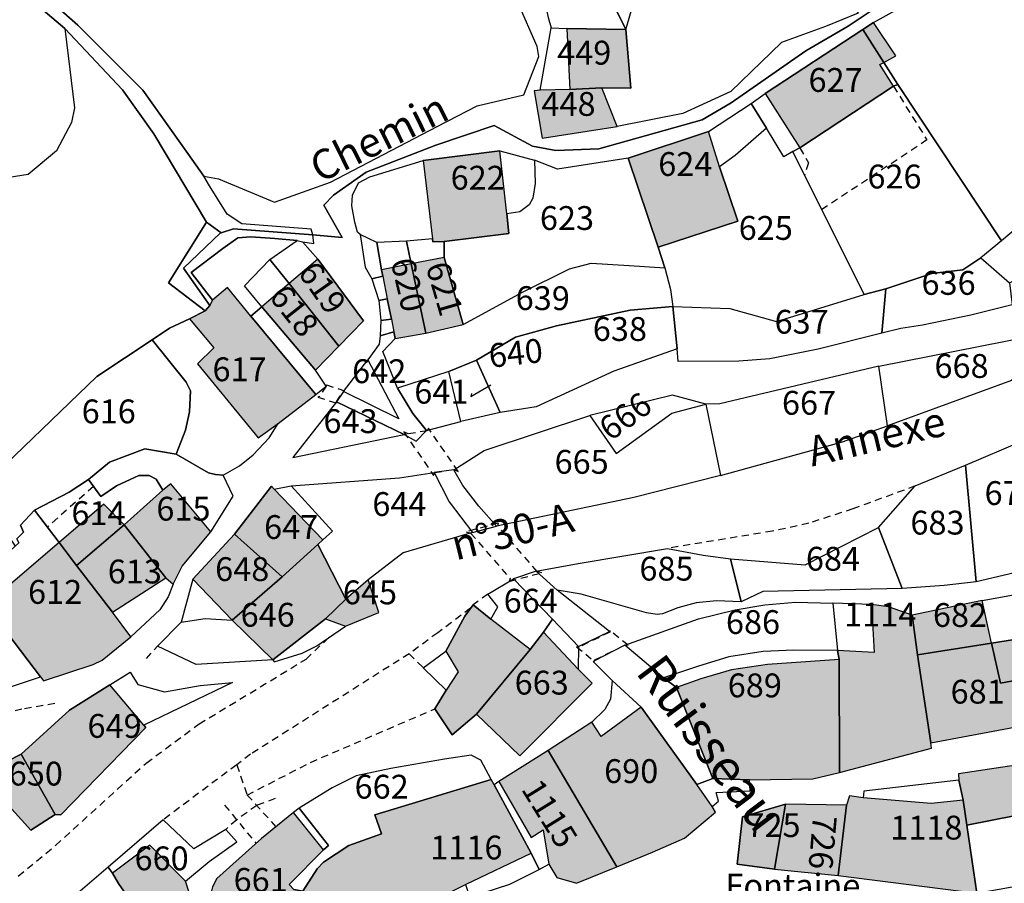
# Model space of a CAD drawing. Units: metres. Extents: x 1020890 to 1028769, y 6338340 to 6348156.
# Drawn here: x 1027207 to 1027290, y 6340841 to 6340914 of the extents above; entities that cross this region are included whole.
import ezdxf
from ezdxf.enums import TextEntityAlignment as Align

# ---------------------------------------------------------------- set-up
doc = ezdxf.new("R2010")
doc.units = ezdxf.units.M
doc.linetypes.add('TOPO1', pattern=[1, 0.6, -0.4])
for name, color, linetype in [('ig_cad_bati_dur', 152, 'CONTINUOUS'), ('ig_cad_bati_dur_hach', 24, 'CONTINUOUS'), ('ig_cad_cote_alti', 37, 'CONTINUOUS'), ('ig_cad_detail_lineaire', 252, 'TOPO1'), ('ig_cad_divers_texte', 8, 'CONTINUOUS'), ('ig_cad_fleche_de_rattachement', 3, 'CONTINUOUS'), ('ig_cad_hydro', 140, 'CONTINUOUS'), ('ig_cad_lieudit', 7, 'ByLayer'), ('ig_cad_nom_voie', 8, 'CONTINUOUS'), ('ig_cad_parcel', 3, 'CONTINUOUS'), ('ig_cad_parcel_num', 3, 'CONTINUOUS')]:
    doc.layers.add(name, color=color, linetype=linetype)
doc.styles.add('Times New Roman', font='times.ttf')

msp = doc.modelspace()

# ---------------------------------------------------------------- hatches: boundary and pattern name
at = {"layer": 'ig_cad_bati_dur_hach'}
for points in [[(1027256.34, 6340908.04), (1027258.77, 6340908.01), (1027258.33, 6340912.93), (1027253.38, 6340913.01), (1027253.64, 6340907.9)], [(1027278.23, 6340912.93), (1027270.03, 6340907.55), (1027272.94, 6340903), (1027280.79, 6340908.18), (1027279.66, 6340909.98), (1027279.99, 6340910.17)], [(1027279.11, 6340913.51), (1027278.23, 6340912.93), (1027279.99, 6340910.17), (1027280.99, 6340910.73)], [(1027257.6, 6340904.8), (1027256.34, 6340908.04), (1027253.64, 6340907.9), (1027251.14, 6340907.83), (1027250.65, 6340907.77), (1027251.33, 6340903.8)], [(1027261.06, 6340894.68), (1027267.75, 6340896.85), (1027266.2, 6340901.4), (1027265.29, 6340904.36), (1027258.55, 6340902.13)], [(1027243.11, 6340895.16), (1027248.53, 6340895.81), (1027248.35, 6340897.46), (1027247.77, 6340902.75), (1027241.33, 6340901.93), (1027242.11, 6340895.38), (1027242.14, 6340895.12)], [(1027234.26, 6340886.36), (1027236.34, 6340888.48), (1027232.5, 6340893.67), (1027230.08, 6340891.61)], [(1027241.56, 6340887.47), (1027240.33, 6340893.26), (1027237.84, 6340892.78), (1027237.95, 6340892.23), (1027238.32, 6340890.34), (1027238.67, 6340888.62), (1027238.88, 6340887.56), (1027238.99, 6340887.01)], [(1027244.7, 6340888.18), (1027243.09, 6340893.8), (1027240.33, 6340893.26), (1027241.56, 6340887.47)], [(1027232.31, 6340884.36), (1027234.26, 6340886.36), (1027230.08, 6340891.61), (1027227.81, 6340889.68)], [(1027221.73, 6340888.67), (1027223.76, 6340886.23), (1027222.4, 6340884.88), (1027227.5, 6340878.68), (1027229.16, 6340879.87), (1027232.32, 6340882.32), (1027226.88, 6340888.89), (1027224.93, 6340891.29), (1027223.65, 6340890.23), (1027223.43, 6340889.79), (1027223.04, 6340889.33)], [(1027216.24, 6340871.37), (1027219.73, 6340866.95), (1027220.37, 6340866.4), (1027221.12, 6340867.91), (1027223.53, 6340870.8), (1027220.15, 6340874.81), (1027219.49, 6340874.28)], [(1027228.82, 6340874.38), (1027228.61, 6340874.63), (1027225.51, 6340870.6), (1027229.51, 6340867.01), (1027232.49, 6340869.73), (1027232.92, 6340870.13)], [(1027210.78, 6340869.9), (1027212.26, 6340867.98), (1027216.24, 6340871.37), (1027214.55, 6340873.11)], [(1027212.26, 6340867.98), (1027215.27, 6340864.05), (1027219.73, 6340866.95), (1027216.24, 6340871.37)], [(1027210.78, 6340869.9), (1027204.71, 6340864.74), (1027206.48, 6340862.24), (1027209.22, 6340858.63), (1027209.47, 6340858.31), (1027213.64, 6340859.68), (1027214.41, 6340860.04), (1027216.81, 6340862), (1027215.27, 6340864.05), (1027212.26, 6340867.98)], [(1027225.51, 6340870.6), (1027222.01, 6340866.82), (1027225.31, 6340863.38), (1027229.51, 6340867.01)], [(1027234.86, 6340865.14), (1027232.49, 6340869.73), (1027229.51, 6340867.01), (1027225.31, 6340863.38), (1027228.71, 6340860.07), (1027233.14, 6340863.51)], [(1027236.72, 6340866.77), (1027234.86, 6340865.14), (1027233.14, 6340863.51), (1027234.81, 6340862.89), (1027237.61, 6340864.02)], [(1027282.8, 6340860.47), (1027289.03, 6340861.46), (1027288.23, 6340865.04), (1027282.36, 6340863.81)], [(1027247, 6340863.48), (1027245.53, 6340864.68), (1027244.82, 6340863.71), (1027243.24, 6340860.78), (1027244.28, 6340859.05), (1027243.27, 6340857.52), (1027242.3, 6340855.94), (1027243.78, 6340853.78), (1027245.81, 6340855.51), (1027250.3, 6340860.93)], [(1027276.28, 6340850.61), (1027284, 6340852.65), (1027283.94, 6340853.1), (1027282.8, 6340860.47), (1027282.36, 6340863.81), (1027280.38, 6340864.51), (1027278.95, 6340864.7), (1027279.17, 6340860.68), (1027276.11, 6340860.85), (1027276.24, 6340860.08)], [(1027254.33, 6340859.28), (1027251.43, 6340862.39), (1027250.3, 6340860.93), (1027245.81, 6340855.51), (1027249.45, 6340852.01), (1027255.52, 6340858.11)], [(1027294.09, 6340858.92), (1027293.77, 6340862.22), (1027289.03, 6340861.46), (1027289.79, 6340858.09)], [(1027283.94, 6340853.1), (1027290.96, 6340854.42), (1027294.38, 6340856.19), (1027294.09, 6340858.92), (1027289.79, 6340858.09), (1027289.03, 6340861.46), (1027282.8, 6340860.47)], [(1027268.73, 6340849.98), (1027274.03, 6340850.07), (1027276.28, 6340850.61), (1027276.24, 6340860.08), (1027270.22, 6340859.66), (1027267.2, 6340859.21), (1027264.63, 6340858.47), (1027262.6, 6340857.73), (1027265.65, 6340850.11)], [(1027215.04, 6340857.96), (1027211.67, 6340855.84), (1027207.6, 6340852.15), (1027210.45, 6340847.08), (1027210.94, 6340847.06), (1027218.06, 6340854.37), (1027217.91, 6340854.58)], [(1027257.58, 6340842.7), (1027260.58, 6340843.92), (1027263.27, 6340845.09), (1027265.87, 6340847.29), (1027265.59, 6340847.77), (1027264.29, 6340849.6), (1027259.64, 6340856.1), (1027256.27, 6340853.64), (1027255.48, 6340854.83), (1027251.83, 6340852.46)], [(1027207.6, 6340852.15), (1027204.18, 6340850.41), (1027208.42, 6340845.77), (1027210.45, 6340847.08)], [(1027251.88, 6340842.93), (1027252.56, 6340841.81), (1027254.2, 6340841.33), (1027257.58, 6340842.7), (1027251.83, 6340852.46), (1027247.68, 6340849.85), (1027250.41, 6340845.15), (1027251.41, 6340845.81)], [(1027286.65, 6340848.3), (1027286.94, 6340846.19), (1027297.02, 6340848.19), (1027296.16, 6340851.86), (1027290.52, 6340851.14), (1027286.26, 6340850.51), (1027286.28, 6340849.97)], [(1027230.42, 6340838.91), (1027234.36, 6340835.3), (1027242.22, 6340839.89), (1027244.89, 6340841.22), (1027250.4, 6340843.85), (1027247.28, 6340849.57), (1027247.03, 6340850.02), (1027237.27, 6340847.05), (1027237.84, 6340845.46), (1027235.1, 6340844.48), (1027232.97, 6340843.08), (1027232.44, 6340842.53), (1027231.23, 6340840.65)], [(1027276.87, 6340847.87), (1027276.16, 6340841.97), (1027287.79, 6340840.49), (1027286.94, 6340846.19), (1027286.65, 6340848.3), (1027283.96, 6340848.01), (1027278.26, 6340848.49), (1027277.12, 6340848.64)], [(1027271.74, 6340847.94), (1027268.14, 6340846.9), (1027267.69, 6340842.91), (1027270.82, 6340842.51)], [(1027271.74, 6340847.94), (1027270.82, 6340842.51), (1027276.16, 6340841.97), (1027276.87, 6340847.87)], [(1027224.45, 6340839.25), (1027226.9, 6340836.05), (1027227.26, 6340835.7), (1027230.42, 6340838.91), (1027231.23, 6340840.65), (1027230.49, 6340840.79), (1027230.09, 6340841.22), (1027232.97, 6340844.11), (1027230.46, 6340847.26), (1027227.76, 6340845.07), (1027224.03, 6340841.72), (1027223.66, 6340841.01), (1027223.52, 6340840.45)], [(1027215.77, 6340841.3), (1027221.3, 6340833.33), (1027222.61, 6340834.12), (1027223.95, 6340835.93), (1027222.41, 6340838.4), (1027221.39, 6340841.48), (1027218.39, 6340844.52), (1027215.28, 6340842.16)]]:
    msp.add_hatch(color=256, dxfattribs=at).paths.add_polyline_path(points)

# ---------------------------------------------------------------- linework, layer by layer
at = {"layer": 'ig_cad_bati_dur'}
for points in [[(1027256.34, 6340908.04), (1027258.77, 6340908.01), (1027258.33, 6340912.93), (1027253.38, 6340913.01), (1027253.64, 6340907.9)], [(1027278.23, 6340912.93), (1027270.03, 6340907.55), (1027272.94, 6340903), (1027280.79, 6340908.18), (1027279.66, 6340909.98), (1027279.99, 6340910.17)], [(1027279.11, 6340913.51), (1027278.23, 6340912.93), (1027279.99, 6340910.17), (1027280.99, 6340910.73)], [(1027257.6, 6340904.8), (1027256.34, 6340908.04), (1027253.64, 6340907.9), (1027251.14, 6340907.83), (1027250.65, 6340907.77), (1027251.33, 6340903.8)], [(1027261.06, 6340894.68), (1027267.75, 6340896.85), (1027266.2, 6340901.4), (1027265.29, 6340904.36), (1027258.55, 6340902.13)], [(1027243.11, 6340895.16), (1027248.53, 6340895.81), (1027248.35, 6340897.46), (1027247.77, 6340902.75), (1027241.33, 6340901.93), (1027242.11, 6340895.38), (1027242.14, 6340895.12)], [(1027234.26, 6340886.36), (1027236.34, 6340888.48), (1027232.5, 6340893.67), (1027230.08, 6340891.61)], [(1027241.56, 6340887.47), (1027240.33, 6340893.26), (1027237.84, 6340892.78), (1027237.95, 6340892.23), (1027238.32, 6340890.34), (1027238.67, 6340888.62), (1027238.88, 6340887.56), (1027238.99, 6340887.01)], [(1027244.7, 6340888.18), (1027243.09, 6340893.8), (1027240.33, 6340893.26), (1027241.56, 6340887.47)], [(1027232.31, 6340884.36), (1027234.26, 6340886.36), (1027230.08, 6340891.61), (1027227.81, 6340889.68)], [(1027221.73, 6340888.67), (1027223.76, 6340886.23), (1027222.4, 6340884.88), (1027227.5, 6340878.68), (1027229.16, 6340879.87), (1027232.32, 6340882.32), (1027226.88, 6340888.89), (1027224.93, 6340891.29), (1027223.65, 6340890.23), (1027223.43, 6340889.79), (1027223.04, 6340889.33)], [(1027216.24, 6340871.37), (1027219.73, 6340866.95), (1027220.37, 6340866.4), (1027221.12, 6340867.91), (1027223.53, 6340870.8), (1027220.15, 6340874.81), (1027219.49, 6340874.28)], [(1027228.82, 6340874.38), (1027228.61, 6340874.63), (1027225.51, 6340870.6), (1027229.51, 6340867.01), (1027232.49, 6340869.73), (1027232.92, 6340870.13)], [(1027210.78, 6340869.9), (1027212.26, 6340867.98), (1027216.24, 6340871.37), (1027214.55, 6340873.11)], [(1027212.26, 6340867.98), (1027215.27, 6340864.05), (1027219.73, 6340866.95), (1027216.24, 6340871.37)], [(1027210.78, 6340869.9), (1027204.71, 6340864.74), (1027206.48, 6340862.24), (1027209.22, 6340858.63), (1027209.47, 6340858.31), (1027213.64, 6340859.68), (1027214.41, 6340860.04), (1027216.81, 6340862), (1027215.27, 6340864.05), (1027212.26, 6340867.98)], [(1027225.51, 6340870.6), (1027222.01, 6340866.82), (1027225.31, 6340863.38), (1027229.51, 6340867.01)], [(1027234.86, 6340865.14), (1027232.49, 6340869.73), (1027229.51, 6340867.01), (1027225.31, 6340863.38), (1027228.71, 6340860.07), (1027233.14, 6340863.51)], [(1027236.72, 6340866.77), (1027234.86, 6340865.14), (1027233.14, 6340863.51), (1027234.81, 6340862.89), (1027237.61, 6340864.02)], [(1027282.8, 6340860.47), (1027289.03, 6340861.46), (1027288.23, 6340865.04), (1027282.36, 6340863.81)], [(1027247, 6340863.48), (1027245.53, 6340864.68), (1027244.82, 6340863.71), (1027243.24, 6340860.78), (1027244.28, 6340859.05), (1027243.27, 6340857.52), (1027242.3, 6340855.94), (1027243.78, 6340853.78), (1027245.81, 6340855.51), (1027250.3, 6340860.93)], [(1027276.28, 6340850.61), (1027284, 6340852.65), (1027283.94, 6340853.1), (1027282.8, 6340860.47), (1027282.36, 6340863.81), (1027280.38, 6340864.51), (1027278.95, 6340864.7), (1027279.17, 6340860.68), (1027276.11, 6340860.85), (1027276.24, 6340860.08)], [(1027254.33, 6340859.28), (1027251.43, 6340862.39), (1027250.3, 6340860.93), (1027245.81, 6340855.51), (1027249.45, 6340852.01), (1027255.52, 6340858.11)], [(1027294.09, 6340858.92), (1027293.77, 6340862.22), (1027289.03, 6340861.46), (1027289.79, 6340858.09)], [(1027283.94, 6340853.1), (1027290.96, 6340854.42), (1027294.38, 6340856.19), (1027294.09, 6340858.92), (1027289.79, 6340858.09), (1027289.03, 6340861.46), (1027282.8, 6340860.47)], [(1027268.73, 6340849.98), (1027274.03, 6340850.07), (1027276.28, 6340850.61), (1027276.24, 6340860.08), (1027270.22, 6340859.66), (1027267.2, 6340859.21), (1027264.63, 6340858.47), (1027262.6, 6340857.73), (1027265.65, 6340850.11)], [(1027215.04, 6340857.96), (1027211.67, 6340855.84), (1027207.6, 6340852.15), (1027210.45, 6340847.08), (1027210.94, 6340847.06), (1027218.06, 6340854.37), (1027217.91, 6340854.58)], [(1027257.58, 6340842.7), (1027260.58, 6340843.92), (1027263.27, 6340845.09), (1027265.87, 6340847.29), (1027265.59, 6340847.77), (1027264.29, 6340849.6), (1027259.64, 6340856.1), (1027256.27, 6340853.64), (1027255.48, 6340854.83), (1027251.83, 6340852.46)], [(1027207.6, 6340852.15), (1027204.18, 6340850.41), (1027208.42, 6340845.77), (1027210.45, 6340847.08)], [(1027251.88, 6340842.93), (1027252.56, 6340841.81), (1027254.2, 6340841.33), (1027257.58, 6340842.7), (1027251.83, 6340852.46), (1027247.68, 6340849.85), (1027250.41, 6340845.15), (1027251.41, 6340845.81)], [(1027286.65, 6340848.3), (1027286.94, 6340846.19), (1027297.02, 6340848.19), (1027296.16, 6340851.86), (1027290.52, 6340851.14), (1027286.26, 6340850.51), (1027286.28, 6340849.97)], [(1027230.42, 6340838.91), (1027234.36, 6340835.3), (1027242.22, 6340839.89), (1027244.89, 6340841.22), (1027250.4, 6340843.85), (1027247.28, 6340849.57), (1027247.03, 6340850.02), (1027237.27, 6340847.05), (1027237.84, 6340845.46), (1027235.1, 6340844.48), (1027232.97, 6340843.08), (1027232.44, 6340842.53), (1027231.23, 6340840.65)], [(1027276.87, 6340847.87), (1027276.16, 6340841.97), (1027287.79, 6340840.49), (1027286.94, 6340846.19), (1027286.65, 6340848.3), (1027283.96, 6340848.01), (1027278.26, 6340848.49), (1027277.12, 6340848.64)], [(1027271.74, 6340847.94), (1027268.14, 6340846.9), (1027267.69, 6340842.91), (1027270.82, 6340842.51)], [(1027271.74, 6340847.94), (1027270.82, 6340842.51), (1027276.16, 6340841.97), (1027276.87, 6340847.87)], [(1027224.45, 6340839.25), (1027226.9, 6340836.05), (1027227.26, 6340835.7), (1027230.42, 6340838.91), (1027231.23, 6340840.65), (1027230.49, 6340840.79), (1027230.09, 6340841.22), (1027232.97, 6340844.11), (1027230.46, 6340847.26), (1027227.76, 6340845.07), (1027224.03, 6340841.72), (1027223.66, 6340841.01), (1027223.52, 6340840.45)], [(1027215.77, 6340841.3), (1027221.3, 6340833.33), (1027222.61, 6340834.12), (1027223.95, 6340835.93), (1027222.41, 6340838.4), (1027221.39, 6340841.48), (1027218.39, 6340844.52), (1027215.28, 6340842.16)]]:
    msp.add_lwpolyline(points, close=True, dxfattribs=at)
at = {"layer": 'ig_cad_detail_lineaire'}
for points in [[(1027280.79, 6340908.18), (1027283.61, 6340903.66), (1027274.78, 6340897.82)], [(1027272.94, 6340903), (1027273.66, 6340901.74), (1027273.34, 6340900.7)], [(1027213.67, 6340874.6), (1027209.8, 6340871.19)], [(1027282.62, 6340874.64), (1027277.4, 6340872.72), (1027273.69, 6340871.51), (1027270.64, 6340870.85), (1027261.85, 6340869.41)], [(1027246.76, 6340865.57), (1027245.53, 6340864.68)], [(1027245.32, 6340864.4), (1027242.56, 6340862.33), (1027240.16, 6340860.57), (1027226.86, 6340852.14), (1027225.69, 6340851.26), (1027219.51, 6340846.63)], [(1027207.36, 6340841.91), (1027210.49, 6340844.49), (1027218.1, 6340851.4), (1027222.53, 6340854.68), (1027231.51, 6340860.12), (1027233.42, 6340861.93)], [(1027218.11, 6340860.16), (1027219.05, 6340861.21)], [(1027240.16, 6340860.57), (1027241.34, 6340859.4)], [(1027210.44, 6340856.39), (1027207.67, 6340855.92), (1027201.99, 6340854.42)], [(1027226.57, 6340848.72), (1027231.89, 6340851.46), (1027242.3, 6340855.94)], [(1027225.69, 6340851.26), (1027226.57, 6340848.72)], [(1027228.91, 6340848.42), (1027227.37, 6340847.84), (1027225.69, 6340846.64), (1027224.77, 6340845.84)], [(1027226.57, 6340848.72), (1027228.98, 6340846.06)], [(1027224.67, 6340847.88), (1027227.31, 6340844.66)]]:
    msp.add_lwpolyline(points, dxfattribs=at)
for points in [[(1027234.09, 6340881.58), (1027234.05, 6340881.69), (1027234.61, 6340882.55), (1027234.76, 6340882.6), (1027233.16, 6340883.12), (1027233.2, 6340883.01), (1027232.64, 6340882.15), (1027232.49, 6340882.1)], [(1027242.21, 6340875.52), (1027242.32, 6340875.76), (1027243.9, 6340876.03), (1027244.27, 6340875.86), (1027241.78, 6340879.5), (1027241.67, 6340879.27), (1027240.09, 6340879.01), (1027239.72, 6340879.17)], [(1027251.28, 6340867.36), (1027250.91, 6340867.47), (1027247.59, 6340871.3), (1027247.66, 6340871.53), (1027244.95, 6340870.8), (1027245.32, 6340870.69), (1027248.63, 6340866.87), (1027248.56, 6340866.64)], [(1027254.2, 6340861.16), (1027255.71, 6340859.92), (1027255.73, 6340860.06), (1027258.3, 6340861.31), (1027258.53, 6340861.29), (1027257, 6340862.52), (1027256.99, 6340862.38), (1027254.42, 6340861.13)]]:
    msp.add_lwpolyline(points, close=True, dxfattribs=at)
at = {"layer": 'ig_cad_fleche_de_rattachement'}
msp.add_lwpolyline([(1027245.4, 6340882.41), (1027245.33, 6340882.15), (1027247.02, 6340883.13)], dxfattribs=at)
at = {"layer": 'ig_cad_hydro'}
msp.add_lwpolyline([(1027205.63, 6340917.78), (1027211.28, 6340913.02), (1027216.12, 6340907.86), (1027218.74, 6340904.19), (1027223.15, 6340896.76), (1027224.39, 6340895.88), (1027225.41, 6340896.2), (1027232.07, 6340895.7), (1027231.94, 6340896.18), (1027226.13, 6340896.63), (1027224.9, 6340897.43), (1027223.41, 6340899.82), (1027222.93, 6340900.62), (1027221.6, 6340902.52), (1027217.82, 6340907.85), (1027212.37, 6340913.28), (1027206.26, 6340918.7)], dxfattribs=at)
for points in [[(1027223.04, 6340889.33), (1027223.43, 6340889.79), (1027221.23, 6340892.91), (1027224.29, 6340895.85), (1027224.39, 6340895.88), (1027223.15, 6340896.76), (1027219.98, 6340891.69)], [(1027223.43, 6340889.79), (1027223.65, 6340890.23), (1027221.86, 6340892.56), (1027224.53, 6340894.55), (1027225.79, 6340895.44), (1027226.87, 6340895.55), (1027228.9, 6340895.4), (1027230.76, 6340895.24), (1027231.21, 6340895.12), (1027232.16, 6340894.97), (1027232.07, 6340895.7), (1027225.41, 6340896.2), (1027224.39, 6340895.88), (1027224.29, 6340895.85), (1027221.23, 6340892.91)], [(1027237.84, 6340892.78), (1027237.46, 6340895.06), (1027236.05, 6340895.73), (1027236.47, 6340893), (1027237.03, 6340892.01), (1027237.95, 6340892.23)], [(1027238.67, 6340888.62), (1027238.32, 6340890.34), (1027237.62, 6340890.21), (1027237.79, 6340888.51)], [(1027232.32, 6340882.32), (1027233.19, 6340883.02), (1027232.31, 6340884.36), (1027227.81, 6340889.68), (1027226.88, 6340888.89)], [(1027241.62, 6340879.28), (1027240.47, 6340880.71), (1027239.18, 6340882.85), (1027237.94, 6340885.93), (1027238.99, 6340887.01), (1027238.88, 6340887.56), (1027237.74, 6340887.23), (1027237.63, 6340886.53), (1027236.68, 6340885.22), (1027239.29, 6340880.28), (1027234.64, 6340882.56), (1027234.07, 6340881.7), (1027239.75, 6340878.95), (1027240.75, 6340878.41)], [(1027243.9, 6340876), (1027242.25, 6340875.76), (1027243.53, 6340873.3), (1027245.47, 6340870.74), (1027247.49, 6340871.27), (1027246, 6340872.94), (1027244.66, 6340874.67)], [(1027252.59, 6340865.91), (1027250.82, 6340867.49), (1027248.92, 6340866.86), (1027252.2, 6340863.46), (1027254.36, 6340861.17), (1027256.98, 6340862.43)], [(1027264.29, 6340849.6), (1027265.65, 6340850.11), (1027262.6, 6340857.73), (1027261.49, 6340858.55), (1027258.27, 6340861.29), (1027255.61, 6340859.91), (1027257.2, 6340858.32), (1027259.64, 6340856.1)]]:
    msp.add_lwpolyline(points, close=True, dxfattribs=at)
at = {"layer": 'ig_cad_lieudit'}
for points in [[(1027203.96, 6340874.23), (1027213.95, 6340883.83), (1027218.59, 6340886.91), (1027220.04, 6340887.88), (1027221.73, 6340888.67), (1027223.04, 6340889.33), (1027223.43, 6340889.79), (1027221.23, 6340892.91), (1027224.29, 6340895.85), (1027224.39, 6340895.88), (1027223.15, 6340896.76), (1027218.74, 6340904.19), (1027216.12, 6340907.86), (1027211.28, 6340913.02), (1027205.63, 6340917.78)], [(1027205.63, 6340917.78), (1027211.28, 6340913.02), (1027216.12, 6340907.86), (1027218.74, 6340904.19), (1027223.15, 6340896.76), (1027224.39, 6340895.88), (1027225.41, 6340896.2), (1027232.07, 6340895.7), (1027234.55, 6340895.49), (1027233.01, 6340898.19), (1027233.8, 6340899.03), (1027236.55, 6340900.95), (1027242.41, 6340903.23), (1027247.28, 6340904.87), (1027250.51, 6340903.13), (1027252.46, 6340902.79), (1027256.08, 6340902.91), (1027264.75, 6340905.36), (1027267.18, 6340906.78), (1027273.44, 6340911.14), (1027277, 6340913.2), (1027281.69, 6340916.38)], [(1027281.69, 6340916.38), (1027277, 6340913.2), (1027273.44, 6340911.14), (1027267.18, 6340906.78), (1027264.75, 6340905.36), (1027256.08, 6340902.91), (1027252.46, 6340902.79), (1027250.51, 6340903.13), (1027247.28, 6340904.87), (1027242.41, 6340903.23), (1027236.55, 6340900.95), (1027233.8, 6340899.03), (1027233.01, 6340898.19), (1027234.55, 6340895.49), (1027232.07, 6340895.7), (1027225.41, 6340896.2), (1027224.39, 6340895.88), (1027224.29, 6340895.85), (1027221.23, 6340892.91), (1027223.43, 6340889.79), (1027223.04, 6340889.33), (1027221.73, 6340888.67), (1027220.04, 6340887.88), (1027218.59, 6340886.91), (1027213.95, 6340883.83), (1027203.96, 6340874.23)]]:
    msp.add_lwpolyline(points, dxfattribs=at)
at = {"layer": 'ig_cad_parcel'}
for points in [[(1027264.81, 6340933.32), (1027277.84, 6340914.31), (1027275.1, 6340913.17), (1027271.39, 6340911.84), (1027267.15, 6340907.72), (1027263.13, 6340905.89), (1027257.6, 6340904.8), (1027256.34, 6340908.04), (1027258.77, 6340908.01), (1027258.33, 6340912.93), (1027259.58, 6340917.16), (1027261.67, 6340918.46), (1027259.02, 6340924.51), (1027258.47, 6340926.34)], [(1027258.33, 6340912.93), (1027259.58, 6340917.16), (1027256.79, 6340923.36), (1027255.94, 6340925.27), (1027253.51, 6340923.69), (1027254.22, 6340922.04), (1027256.95, 6340915.79)], [(1027315.74, 6340924.77), (1027313.16, 6340914.82), (1027311.22, 6340910.38), (1027303.53, 6340906), (1027299.78, 6340903.79), (1027295.09, 6340899.59), (1027289.87, 6340895.19), (1027281.17, 6340908.32), (1027279.99, 6340910.17), (1027278.23, 6340912.93), (1027279.11, 6340913.51), (1027285.2, 6340916.9), (1027291.83, 6340918.35), (1027299.12, 6340916.94), (1027302.79, 6340917.72), (1027305.46, 6340918.46), (1027308.39, 6340919.63), (1027310.88, 6340920.97), (1027313.59, 6340922.87)], [(1027258.33, 6340912.93), (1027256.95, 6340915.79), (1027254.22, 6340922.04), (1027253.51, 6340923.69), (1027250.07, 6340921.75), (1027250.45, 6340920.09), (1027251.81, 6340913.93), (1027252.08, 6340913.07), (1027253.38, 6340913.01)], [(1027258.33, 6340912.93), (1027258.77, 6340908.01), (1027256.34, 6340908.04), (1027253.64, 6340907.9), (1027251.14, 6340907.83), (1027252.08, 6340913.07), (1027253.38, 6340913.01)], [(1027281.17, 6340908.32), (1027280.79, 6340908.18), (1027272.94, 6340903), (1027272.36, 6340902.69), (1027271.59, 6340902.26), (1027270.14, 6340904.65), (1027268.86, 6340906.72), (1027270.03, 6340907.55), (1027278.23, 6340912.93), (1027279.99, 6340910.17)], [(1027257.6, 6340904.8), (1027256.34, 6340908.04), (1027253.64, 6340907.9), (1027251.14, 6340907.83), (1027250.65, 6340907.77), (1027251.33, 6340903.8)], [(1027288.13, 6340893.78), (1027286.61, 6340892.77), (1027284.01, 6340892.46), (1027280.16, 6340891.19), (1027278.33, 6340890.69), (1027272.36, 6340902.69), (1027272.94, 6340903), (1027280.79, 6340908.18), (1027281.17, 6340908.32), (1027289.87, 6340895.19)], [(1027270.14, 6340904.65), (1027267.51, 6340902.35), (1027266.2, 6340901.4), (1027267.75, 6340896.85), (1027261.06, 6340894.68), (1027258.55, 6340902.13), (1027265.29, 6340904.36), (1027268.86, 6340906.72)], [(1027290.54, 6340891.68), (1027293.32, 6340893.15), (1027297.27, 6340894.65), (1027312.68, 6340905.86), (1027310.8, 6340906.3), (1027308.26, 6340904.72), (1027303.53, 6340906), (1027299.78, 6340903.79), (1027295.09, 6340899.59), (1027289.87, 6340895.19), (1027288.13, 6340893.78)], [(1027262.28, 6340889.69), (1027267.06, 6340889.54), (1027270.99, 6340888.45), (1027278.33, 6340890.69), (1027272.36, 6340902.69), (1027271.59, 6340902.26), (1027270.14, 6340904.65), (1027267.51, 6340902.35), (1027266.2, 6340901.4), (1027267.75, 6340896.85), (1027261.06, 6340894.68), (1027261.61, 6340892.93), (1027262.08, 6340891.13)], [(1027250.67, 6340901.98), (1027250.73, 6340900), (1027250.55, 6340898.79), (1027250.24, 6340898.23), (1027249.46, 6340897.64), (1027248.35, 6340897.46), (1027248.53, 6340895.81), (1027243.11, 6340895.16), (1027242.14, 6340895.12), (1027242.11, 6340895.38), (1027239.93, 6340895.17), (1027237.46, 6340895.06), (1027236.05, 6340895.73), (1027235.82, 6340895.94), (1027235.61, 6340896.76), (1027235.35, 6340898.14), (1027235.4, 6340899.04), (1027235.91, 6340900.07), (1027236.86, 6340900.56), (1027241.33, 6340901.93), (1027247.77, 6340902.75)], [(1027244.7, 6340888.18), (1027249.67, 6340890.91), (1027253.6, 6340892.85), (1027255.42, 6340893.33), (1027258.63, 6340893.14), (1027261.61, 6340892.93), (1027261.06, 6340894.68), (1027258.55, 6340902.13), (1027252.62, 6340901.21), (1027250.67, 6340901.98), (1027250.73, 6340900), (1027250.55, 6340898.79), (1027250.24, 6340898.23), (1027249.46, 6340897.64), (1027248.35, 6340897.46), (1027248.53, 6340895.81), (1027243.11, 6340895.16), (1027243.09, 6340893.8)], [(1027218.59, 6340886.91), (1027221.44, 6340883.36), (1027221.82, 6340882.63), (1027221.73, 6340880.85), (1027221.39, 6340879.33), (1027220.6, 6340877.31), (1027223.31, 6340875.75), (1027223.91, 6340875.59), (1027224.55, 6340875.54), (1027225.93, 6340876.32), (1027227.08, 6340877.25), (1027228.42, 6340878.69), (1027229.16, 6340879.87), (1027232.32, 6340882.32), (1027226.88, 6340888.89), (1027227.81, 6340889.68), (1027226.34, 6340891.44), (1027228.46, 6340893.65), (1027230.76, 6340895.24), (1027228.9, 6340895.4), (1027226.87, 6340895.55), (1027225.79, 6340895.44), (1027224.53, 6340894.55), (1027221.86, 6340892.56), (1027223.65, 6340890.23), (1027223.43, 6340889.79), (1027223.04, 6340889.33), (1027221.73, 6340888.67), (1027220.04, 6340887.88)], [(1027228.46, 6340893.65), (1027230.76, 6340895.24), (1027231.21, 6340895.12), (1027232.5, 6340893.67), (1027236.34, 6340888.48), (1027234.26, 6340886.36), (1027230.08, 6340891.61)], [(1027238.99, 6340887.01), (1027241.56, 6340887.47), (1027240.33, 6340893.26), (1027239.93, 6340895.17), (1027237.46, 6340895.06), (1027237.84, 6340892.78), (1027237.95, 6340892.23), (1027237.03, 6340892.01), (1027237.62, 6340890.21), (1027238.32, 6340890.34), (1027238.67, 6340888.62), (1027237.79, 6340888.51), (1027237.74, 6340887.23), (1027238.88, 6340887.56)], [(1027241.56, 6340887.47), (1027244.7, 6340888.18), (1027243.09, 6340893.8), (1027243.11, 6340895.16), (1027242.14, 6340895.12), (1027242.11, 6340895.38), (1027239.93, 6340895.17), (1027240.33, 6340893.26)], [(1027227.81, 6340889.68), (1027226.34, 6340891.44), (1027228.46, 6340893.65), (1027230.08, 6340891.61), (1027234.26, 6340886.36), (1027232.31, 6340884.36)], [(1027262.28, 6340889.69), (1027258.7, 6340889.39), (1027252.52, 6340888.07), (1027249.08, 6340887.13), (1027245.8, 6340885.2), (1027243.5, 6340884.24), (1027239.18, 6340882.85), (1027237.94, 6340885.93), (1027238.99, 6340887.01), (1027241.56, 6340887.47), (1027244.7, 6340888.18), (1027249.67, 6340890.91), (1027253.6, 6340892.85), (1027255.42, 6340893.33), (1027258.63, 6340893.14), (1027261.61, 6340892.93), (1027262.08, 6340891.13)], [(1027290.54, 6340891.68), (1027290.75, 6340889.83), (1027287.3, 6340888.97), (1027283.22, 6340888.13), (1027281.42, 6340887.85), (1027279.83, 6340887.47), (1027280.16, 6340891.19), (1027284.01, 6340892.46), (1027286.61, 6340892.77), (1027288.13, 6340893.78)], [(1027280.16, 6340891.19), (1027279.83, 6340887.47), (1027274.48, 6340886.12), (1027270.43, 6340885.31), (1027267.81, 6340885.1), (1027262.74, 6340885.09), (1027262.64, 6340886.14), (1027262.28, 6340889.69), (1027267.06, 6340889.54), (1027270.99, 6340888.45), (1027278.33, 6340890.69)], [(1027262.28, 6340889.69), (1027262.64, 6340886.14), (1027257.32, 6340884.26), (1027250.82, 6340881.28), (1027247.79, 6340880.79), (1027245.8, 6340885.2), (1027249.08, 6340887.13), (1027252.52, 6340888.07), (1027258.7, 6340889.39)], [(1027280.31, 6340879.69), (1027279.58, 6340884.68), (1027292.32, 6340887.21), (1027293.19, 6340886.08), (1027292.43, 6340884.97), (1027290.71, 6340883.49)], [(1027203.96, 6340874.23), (1027207.11, 6340869.58), (1027207.42, 6340869.87), (1027207.24, 6340870.22), (1027207.81, 6340870.78), (1027207.55, 6340871.35), (1027208.73, 6340872.6), (1027211.63, 6340874.11), (1027213.24, 6340875.19), (1027215.01, 6340876.64), (1027217.97, 6340877.75), (1027220.6, 6340877.31), (1027221.39, 6340879.33), (1027221.73, 6340880.85), (1027221.82, 6340882.63), (1027221.44, 6340883.36), (1027218.59, 6340886.91), (1027213.95, 6340883.83)], [(1027236.68, 6340885.22), (1027239.29, 6340880.28), (1027234.64, 6340882.56)], [(1027245.8, 6340885.2), (1027247.79, 6340880.79), (1027244.49, 6340880.06), (1027243.5, 6340884.24)], [(1027244.49, 6340880.06), (1027243.5, 6340884.24), (1027239.18, 6340882.85), (1027240.47, 6340880.71), (1027241.62, 6340879.28)], [(1027279.58, 6340884.68), (1027266.22, 6340881.52), (1027265.06, 6340881.51), (1027266.28, 6340875.51), (1027276.51, 6340878.35), (1027280.31, 6340879.69)], [(1027255.33, 6340880.56), (1027257.52, 6340877.36), (1027262.21, 6340880.76), (1027265.06, 6340881.51), (1027262.26, 6340882.26)], [(1027234.07, 6340881.7), (1027230.39, 6340877.02), (1027239.75, 6340878.95)], [(1027265.06, 6340881.51), (1027266.28, 6340875.51), (1027259.02, 6340873.67), (1027247.49, 6340871.27), (1027246, 6340872.94), (1027244.66, 6340874.67), (1027243.9, 6340876), (1027246.44, 6340877.62), (1027255.33, 6340880.56), (1027257.52, 6340877.36), (1027262.21, 6340880.76)], [(1027292.77, 6340873.55), (1027294.52, 6340868.61), (1027290.95, 6340867.36), (1027287.75, 6340866.6), (1027286.84, 6340876.39), (1027291.58, 6340878.39), (1027291.86, 6340876.9), (1027292.2, 6340875.14)], [(1027220.6, 6340877.31), (1027217.97, 6340877.75), (1027215.01, 6340876.64), (1027213.24, 6340875.19), (1027214.29, 6340873.77), (1027215.61, 6340874.66), (1027216.74, 6340875.19), (1027217.49, 6340875.51), (1027218.34, 6340875.52), (1027218.93, 6340875.21), (1027219.49, 6340874.28), (1027216.24, 6340871.37), (1027219.73, 6340866.95), (1027220.37, 6340866.4), (1027221.12, 6340867.91), (1027223.53, 6340870.8), (1027225.38, 6340873.8), (1027224.55, 6340875.54), (1027223.91, 6340875.59), (1027223.31, 6340875.75)], [(1027236.72, 6340866.77), (1027234.86, 6340865.14), (1027232.49, 6340869.73), (1027232.92, 6340870.13), (1027233.72, 6340870.84), (1027230.26, 6340874.64), (1027239.34, 6340875.32), (1027242.25, 6340875.76), (1027243.53, 6340873.3), (1027245.47, 6340870.74), (1027239.65, 6340869.04)], [(1027286.84, 6340876.39), (1027287.75, 6340866.6), (1027285.04, 6340866.29), (1027281.54, 6340866.04), (1027279.55, 6340871.15), (1027282.62, 6340874.64)], [(1027213.24, 6340875.19), (1027211.63, 6340874.11), (1027208.73, 6340872.6), (1027210.78, 6340869.9), (1027212.26, 6340867.98), (1027216.24, 6340871.37), (1027219.49, 6340874.28), (1027218.93, 6340875.21), (1027218.34, 6340875.52), (1027217.49, 6340875.51), (1027216.74, 6340875.19), (1027215.61, 6340874.66), (1027214.29, 6340873.77)], [(1027230.26, 6340874.64), (1027233.72, 6340870.84), (1027232.92, 6340870.13), (1027232.49, 6340869.73), (1027229.51, 6340867.01), (1027225.51, 6340870.6), (1027228.61, 6340874.63), (1027228.82, 6340874.38)], [(1027207.11, 6340869.58), (1027203.53, 6340866.3), (1027204.33, 6340865.15), (1027204.71, 6340864.74), (1027206.48, 6340862.24), (1027209.22, 6340858.63), (1027209.47, 6340858.31), (1027213.64, 6340859.68), (1027214.41, 6340860.04), (1027216.81, 6340862), (1027215.27, 6340864.05), (1027212.26, 6340867.98), (1027210.78, 6340869.9), (1027208.73, 6340872.6), (1027207.55, 6340871.35), (1027207.81, 6340870.78), (1027207.24, 6340870.22), (1027207.42, 6340869.87)], [(1027216.81, 6340862), (1027215.27, 6340864.05), (1027212.26, 6340867.98), (1027216.24, 6340871.37), (1027219.73, 6340866.95), (1027220.37, 6340866.4), (1027219.95, 6340865.33), (1027219.23, 6340864.24)], [(1027279.55, 6340871.15), (1027281.54, 6340866.04), (1027269.83, 6340865.79), (1027268.01, 6340864.93), (1027267.12, 6340868.54), (1027273.4, 6340868.04)], [(1027229.51, 6340867.01), (1027225.51, 6340870.6), (1027222.01, 6340866.82), (1027221.04, 6340863.22), (1027223.05, 6340863.52), (1027225.31, 6340863.38)], [(1027232.49, 6340869.73), (1027234.86, 6340865.14), (1027233.14, 6340863.51), (1027228.71, 6340860.07), (1027222.29, 6340859.67), (1027219.05, 6340861.21), (1027221.04, 6340863.22), (1027223.05, 6340863.52), (1027225.31, 6340863.38), (1027229.51, 6340867.01)], [(1027267.12, 6340868.54), (1027268.01, 6340864.93), (1027265.94, 6340865.01), (1027264.25, 6340864.83), (1027262.7, 6340864.42), (1027261.42, 6340863.91), (1027260.96, 6340863.86), (1027260.08, 6340864), (1027258.31, 6340864.51), (1027254.59, 6340865.57), (1027252.59, 6340865.91), (1027250.82, 6340867.49), (1027254.34, 6340868.13), (1027261.85, 6340869.41), (1027264.84, 6340868.83)], [(1027236.72, 6340866.77), (1027234.86, 6340865.14), (1027233.14, 6340863.51), (1027228.71, 6340860.07), (1027228.84, 6340859.89), (1027231.17, 6340860.62), (1027232.4, 6340861.23), (1027234.81, 6340862.89), (1027237.61, 6340864.02)], [(1027252.2, 6340863.46), (1027251.43, 6340862.39), (1027250.3, 6340860.93), (1027245.81, 6340855.51), (1027243.78, 6340853.78), (1027242.3, 6340855.94), (1027243.27, 6340857.52), (1027241.34, 6340859.4), (1027243.24, 6340860.78), (1027244.82, 6340863.71), (1027245.53, 6340864.68), (1027247, 6340863.48), (1027247.6, 6340864.51), (1027246.76, 6340865.57), (1027248.92, 6340866.86)], [(1027203.53, 6340866.3), (1027200.9, 6340863.75), (1027199.65, 6340861.1), (1027200, 6340861.12), (1027198.23, 6340859.21), (1027200.38, 6340856.01), (1027200.84, 6340856.26), (1027202.86, 6340856.51), (1027209.22, 6340858.63), (1027206.48, 6340862.24), (1027204.71, 6340864.74), (1027204.33, 6340865.15)], [(1027289.03, 6340861.46), (1027288.23, 6340865.04), (1027294.57, 6340866.17), (1027295.36, 6340862.56), (1027293.77, 6340862.22)], [(1027276.11, 6340860.85), (1027272.43, 6340860.88), (1027269.86, 6340860.77), (1027266.97, 6340860.3), (1027264.36, 6340859.5), (1027261.49, 6340858.55), (1027258.27, 6340861.29), (1027264.44, 6340863.5), (1027267.51, 6340864.26), (1027269.99, 6340864.67), (1027272.57, 6340864.9), (1027275.71, 6340864.82)], [(1027282.36, 6340863.81), (1027282.8, 6340860.47), (1027289.03, 6340861.46), (1027288.23, 6340865.04)], [(1027276.11, 6340860.85), (1027276.24, 6340860.08), (1027276.28, 6340850.61), (1027284, 6340852.65), (1027283.94, 6340853.1), (1027282.8, 6340860.47), (1027282.36, 6340863.81), (1027280.38, 6340864.51), (1027278.95, 6340864.7), (1027275.71, 6340864.82)], [(1027252.2, 6340863.46), (1027254.36, 6340861.17), (1027254.33, 6340859.28), (1027255.52, 6340858.11), (1027249.45, 6340852.01), (1027245.81, 6340855.51), (1027250.3, 6340860.93), (1027251.43, 6340862.39)], [(1027296.04, 6340859.29), (1027294.09, 6340858.92), (1027289.79, 6340858.09), (1027289.03, 6340861.46), (1027293.77, 6340862.22), (1027295.36, 6340862.56)], [(1027265.65, 6340850.11), (1027268.73, 6340849.98), (1027274.03, 6340850.07), (1027276.28, 6340850.61), (1027276.24, 6340860.08), (1027276.11, 6340860.85), (1027272.43, 6340860.88), (1027269.86, 6340860.77), (1027266.97, 6340860.3), (1027264.36, 6340859.5), (1027261.49, 6340858.55), (1027262.6, 6340857.73)], [(1027282.8, 6340860.47), (1027283.94, 6340853.1), (1027290.96, 6340854.42), (1027294.38, 6340856.19), (1027296.51, 6340857.23), (1027296.04, 6340859.29), (1027294.09, 6340858.92), (1027289.79, 6340858.09), (1027289.03, 6340861.46)], [(1027207.6, 6340852.15), (1027211.67, 6340855.84), (1027215.04, 6340857.96), (1027216.76, 6340859.02), (1027217.38, 6340858), (1027219.64, 6340857.38), (1027222.62, 6340857.9), (1027225.35, 6340858.17), (1027217.91, 6340854.58), (1027218.06, 6340854.37), (1027210.94, 6340847.06), (1027210.45, 6340847.08)], [(1027251.83, 6340852.46), (1027257.58, 6340842.7), (1027260.58, 6340843.92), (1027263.27, 6340845.09), (1027265.87, 6340847.29), (1027265.59, 6340847.77), (1027266.11, 6340848.21), (1027265.91, 6340848.92), (1027268.76, 6340849.06), (1027268.73, 6340849.98), (1027265.65, 6340850.11), (1027264.29, 6340849.6), (1027259.64, 6340856.1), (1027257.2, 6340858.32), (1027257.05, 6340856.75), (1027256.57, 6340855.88), (1027255.48, 6340854.83)], [(1027207.6, 6340852.15), (1027210.45, 6340847.08), (1027208.42, 6340845.77), (1027204.18, 6340850.41)], [(1027230.93, 6340847.63), (1027233.38, 6340844.49), (1027232.97, 6340844.11), (1027230.09, 6340841.22), (1027230.49, 6340840.79), (1027231.23, 6340840.65), (1027232.44, 6340842.53), (1027232.97, 6340843.08), (1027235.1, 6340844.48), (1027237.84, 6340845.46), (1027237.27, 6340847.05), (1027247.03, 6340850.02), (1027246.16, 6340851.64), (1027245.37, 6340852.06), (1027243.12, 6340851.74), (1027238.62, 6340850.93), (1027235.7, 6340850.33), (1027233.7, 6340849.31)], [(1027247.28, 6340849.57), (1027250.4, 6340843.85), (1027251.07, 6340842.46), (1027251.88, 6340842.93), (1027252.56, 6340841.81), (1027254.2, 6340841.33), (1027257.58, 6340842.7), (1027251.83, 6340852.46), (1027247.68, 6340849.85)], [(1027286.28, 6340849.97), (1027286.65, 6340848.3), (1027286.94, 6340846.19), (1027297.02, 6340848.19), (1027296.16, 6340851.86), (1027290.52, 6340851.14), (1027286.26, 6340850.51)], [(1027231.23, 6340840.65), (1027230.42, 6340838.91), (1027234.36, 6340835.3), (1027242.22, 6340839.89), (1027244.89, 6340841.22), (1027245.24, 6340840.16), (1027248.62, 6340841.23), (1027251.07, 6340842.46), (1027250.4, 6340843.85), (1027247.28, 6340849.57), (1027247.03, 6340850.02), (1027237.27, 6340847.05), (1027237.84, 6340845.46), (1027235.1, 6340844.48), (1027232.97, 6340843.08), (1027232.44, 6340842.53)], [(1027276.87, 6340847.87), (1027276.16, 6340841.97), (1027287.79, 6340840.49), (1027286.94, 6340846.19), (1027286.65, 6340848.3), (1027286.28, 6340849.97), (1027278.3, 6340849.05), (1027278.26, 6340848.49), (1027277.12, 6340848.64)], [(1027230.93, 6340847.63), (1027230.46, 6340847.26), (1027227.76, 6340845.07), (1027224.03, 6340841.72), (1027223.66, 6340841.01), (1027223.52, 6340840.45), (1027224.45, 6340839.25), (1027223.67, 6340838.39), (1027226.01, 6340835.16), (1027226.9, 6340836.05), (1027227.26, 6340835.7), (1027230.42, 6340838.91), (1027231.23, 6340840.65), (1027230.49, 6340840.79), (1027230.09, 6340841.22), (1027232.97, 6340844.11), (1027233.38, 6340844.49)], [(1027270.82, 6340842.51), (1027267.69, 6340842.91), (1027268.14, 6340846.9), (1027271.74, 6340847.94)], [(1027271.74, 6340847.94), (1027270.82, 6340842.51), (1027276.16, 6340841.97), (1027276.87, 6340847.87)], [(1027286.94, 6340846.19), (1027287.79, 6340840.49), (1027294.81, 6340841.75), (1027298.08, 6340841.78), (1027297.8, 6340844.6), (1027297.02, 6340848.19)], [(1027214.9, 6340842.67), (1027215.28, 6340842.16), (1027215.77, 6340841.3), (1027221.3, 6340833.33), (1027222.61, 6340834.12), (1027223.95, 6340835.93), (1027222.41, 6340838.4), (1027221.39, 6340841.48), (1027223.37, 6340843.13), (1027225.71, 6340844.78), (1027224.77, 6340845.84), (1027222.09, 6340844.21), (1027219.51, 6340846.63)], [(1027211.38, 6340839.66), (1027212.35, 6340838.33), (1027215.97, 6340832.92), (1027214.92, 6340832.3), (1027215.51, 6340831.34), (1027215.9, 6340831.27), (1027216.79, 6340830.74), (1027217.47, 6340830.68), (1027217.8, 6340830.73), (1027221.3, 6340833.33), (1027215.77, 6340841.3), (1027215.28, 6340842.16), (1027214.9, 6340842.67)]]:
    msp.add_lwpolyline(points, close=True, dxfattribs=at)
for points in [[(1027206.26, 6340918.7), (1027212.37, 6340913.28), (1027217.82, 6340907.85), (1027221.6, 6340902.52), (1027222.93, 6340900.62), (1027224.16, 6340900.4), (1027228.86, 6340898.45), (1027233.55, 6340900.12), (1027242.52, 6340904.78), (1027245.88, 6340906.52), (1027249.77, 6340907.45), (1027251.03, 6340910.65), (1027250.91, 6340911.51), (1027249.3, 6340915.14)], [(1027205.63, 6340917.78), (1027211.28, 6340913.02), (1027212.07, 6340906.35), (1027211.82, 6340905.12), (1027210.58, 6340902.74), (1027208.18, 6340900.78), (1027204.6, 6340900.22), (1027202.16, 6340899.64), (1027197.19, 6340897.09), (1027192.18, 6340893.66), (1027188.62, 6340891), (1027186.82, 6340889.19), (1027185.43, 6340887.06), (1027184.02, 6340886.11), (1027178.95, 6340884.62), (1027176.37, 6340882.95), (1027173.41, 6340882.24), (1027171.05, 6340881.14), (1027168.13, 6340878.53), (1027160.57, 6340872.73)], [(1027203.96, 6340874.23), (1027213.95, 6340883.83), (1027218.59, 6340886.91), (1027220.04, 6340887.88), (1027221.73, 6340888.67), (1027223.04, 6340889.33), (1027219.98, 6340891.69), (1027223.15, 6340896.76), (1027218.74, 6340904.19), (1027216.12, 6340907.86), (1027211.28, 6340913.02), (1027212.07, 6340906.35), (1027211.82, 6340905.12), (1027210.58, 6340902.74), (1027208.18, 6340900.78), (1027204.6, 6340900.22)]]:
    msp.add_lwpolyline(points, dxfattribs=at)

# ---------------------------------------------------------------- texts
at = {"layer": 'ig_cad_cote_alti', "style": 'Times New Roman'}
msp.add_text('Fontaine', height=2, dxfattribs=at).set_placement((1027266.7, 6340839.49), align=Align.BOTTOM_LEFT)
at = {"layer": 'ig_cad_divers_texte', "style": 'Times New Roman'}
msp.add_text('Ruisseau', height=3, rotation=306.80003, dxfattribs=at).set_placement((1027258.34, 6340858.45), align=Align.BOTTOM_LEFT)
at = {"layer": 'ig_cad_nom_voie', "style": 'Times New Roman'}
for s, rotation, p in [('Chemin', 26.3, (1027233, 6340899.32)), ('Chemin', 26.3, (1027233, 6340899.32)), ('Annexe', 13.20001, (1027274.14, 6340875.5)), ('Annexe', 13.20001, (1027274.14, 6340875.5)), ('n°30-A', 13.79998, (1027244.26, 6340867.63)), ('n°30-A', 13.79998, (1027244.26, 6340867.63))]:
    msp.add_text(s, height=2.5, rotation=rotation, dxfattribs=at).set_placement(p, align=Align.BOTTOM_LEFT)
at = {"layer": 'ig_cad_parcel_num', "style": 'Times New Roman'}
for s, p in [('449', (1027252.58, 6340909.36)), ('627', (1027273.67, 6340907.07)), ('448', (1027251.26, 6340905.06)), ('624', (1027261.06, 6340900.02)), ('622', (1027243.64, 6340898.87)), ('626', (1027278.61, 6340898.97)), ('623', (1027251.13, 6340895.49)), ('625', (1027267.81, 6340894.66)), ('636', (1027283.15, 6340890.05)), ('639', (1027249.1, 6340888.77)), ('637', (1027270.82, 6340886.79)), ('638', (1027255.57, 6340886.18)), ('668', (1027284.24, 6340883.08)), ('617', (1027223.66, 6340882.8)), ('642', (1027235.38, 6340882.64)), ('641', (1027240.59, 6340880.92)), ('667', (1027271.44, 6340879.99)), ('616', (1027212.68, 6340879.27)), ('643', (1027232.97, 6340878.45)), ('665', (1027252.36, 6340875.04)), ('676', (1027288.44, 6340872.42)), ('644', (1027237.07, 6340871.5)), ('614', (1027211.82, 6340870.74)), ('615', (1027218.95, 6340871.11)), ('683', (1027282.22, 6340869.94)), ('647', (1027227.99, 6340869.57)), ('684', (1027273.45, 6340866.91)), ('613', (1027214.87, 6340865.84)), ('648', (1027223.88, 6340866.04)), ('685', (1027259.48, 6340866.08)), ('612', (1027208.18, 6340864.13)), ('645', (1027234.6, 6340864.09)), ('664', (1027248.09, 6340863.39)), ('646', (1027226.02, 6340862.21)), ('686', (1027266.74, 6340861.6)), ('1114', (1027276.66, 6340862.24)), ('682', (1027284.11, 6340862.19)), ('663', (1027249.01, 6340856.52)), ('689', (1027266.89, 6340856.29)), ('681', (1027285.59, 6340855.76)), ('649', (1027213.17, 6340852.89)), ('690', (1027256.52, 6340849.1)), ('650', (1027206.56, 6340848.89)), ('662', (1027235.58, 6340847.79)), ('725', (1027268.46, 6340844.57)), ('1118', (1027280.53, 6340844.36)), ('1116', (1027241.93, 6340842.69)), ('660', (1027217.12, 6340841.78)), ('661', (1027225.43, 6340839.97))]:
    msp.add_text(s, height=2, dxfattribs=at).set_placement(p, align=Align.BOTTOM_LEFT)
for s, rotation, p in [('619', 305.19998, (1027230.24, 6340892.19)), ('620', 282.9, (1027237.99, 6340893.37)), ('621', 286.19999, (1027240.93, 6340892.92)), ('618', 308.10001, (1027227.83, 6340890.13)), ('640', 6.29998, (1027247.02, 6340883.93)), ('666', 36.3, (1027257.42, 6340877.84)), ('1115', 301.8, (1027248.98, 6340848.89)), ('726', 264.99999, (1027273.44, 6340847.15))]:
    msp.add_text(s, height=2, rotation=rotation, dxfattribs=at).set_placement(p, align=Align.BOTTOM_LEFT)

doc.saveas('drawing.dxf')
